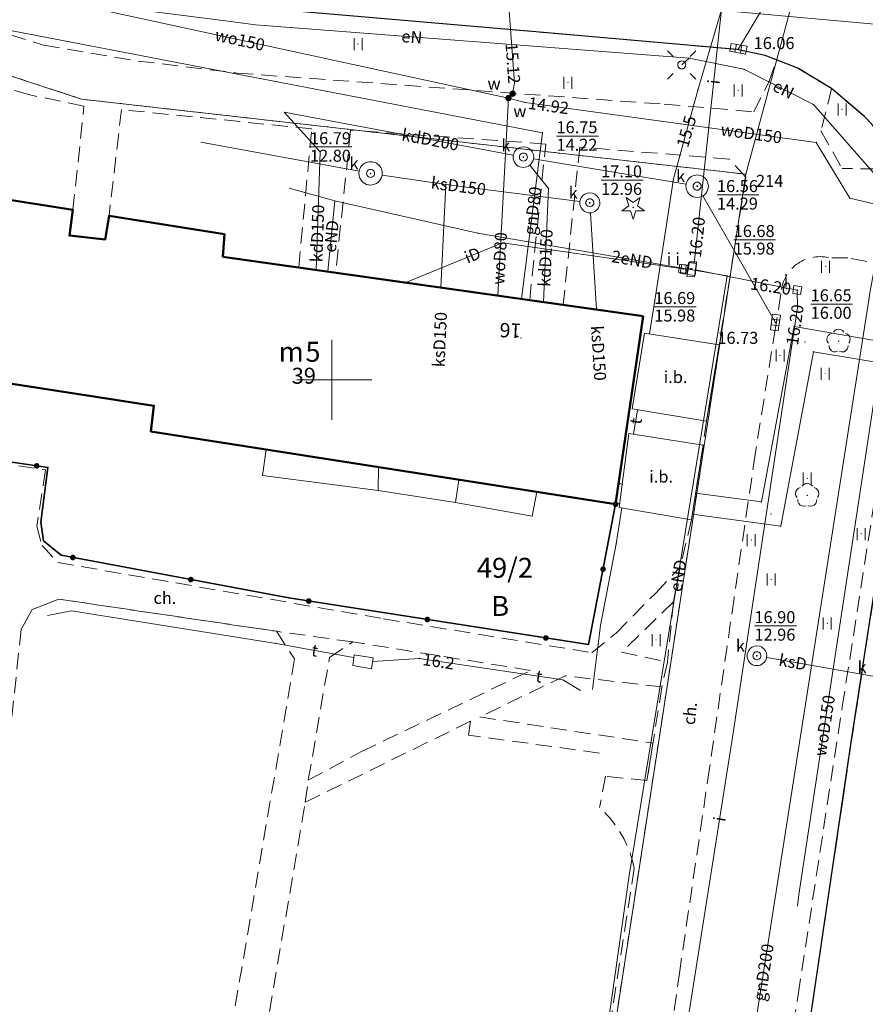
# Model space of a CAD drawing. Extents: x 5463082 to 5487038, y 5910053 to 5934089.
# Drawn here: x 5477580 to 5477633, y 5916111 to 5916173 of the extents above; entities that cross this region are included whole.
import ezdxf
from ezdxf.enums import TextEntityAlignment as Align

# ---------------------------------------------------------------- set-up
doc = ezdxf.new("R2010")
doc.units = 0
doc.header["$PDSIZE"] = 0.75
for name, pattern in [('PRZER1-1', [2, 1, -1]), ('PRZER2-1', [3, 2, -1]), ('PRZER3-1', [4, 3, -1])]:
    doc.linetypes.add(name, pattern=pattern)
doc.layers.get('0').update_dxf_attribs({"linetype": 'CONTINUOUS', "lineweight": 13})
for name, color, linetype, lineweight, true_color in [('GEPADR', 236, 'CONTINUOUS', 18, 0x800040), ('GEPADR_O', 236, 'CONTINUOUS', 18, 0x800040), ('GEPPGD', 96, 'CONTINUOUS', 18, 0x008000), ('GEPPGD_O', 96, 'CONTINUOUS', 18, 0x008000), ('GESBZO', 18, 'CONTINUOUS', 50, 0x0a0909), ('GESBZO_O', 18, 'CONTINUOUS', 50, 0x0a0909), ('GESDZI', 96, 'CONTINUOUS', 18, 0x008000), ('GESDZI_O', 96, 'CONTINUOUS', 0, 0x008000), ('GESIIB', 18, 'CONTINUOUS', 18, 0x0a0909), ('GESUZY', 96, 'PRZER1-1', 18, 0x008000), ('GESUZY_O', 96, 'PRZER1-1', 18, 0x008000), ('GSLKOC', 18, 'PRZER2-1', 18, 0x0a0909), ('GSLKOG', 18, 'CONTINUOUS', 35, 0x0a0909), ('GSLKRW', 18, 'CONTINUOUS', 25, 0x0a0909), ('GSPRDI', 96, 'CONTINUOUS', 18, 0x008000), ('GSPRDL', 96, 'CONTINUOUS', 18, 0x008000), ('GSSIIN', 18, 'CONTINUOUS', 18, 0x0a0909), ('GSSIIN_O', 18, 'CONTINUOUS', 0, 0x0a0909), ('GSSKOA', 18, 'PRZER3-1', 18, 0x0a0909), ('GSSKOD', 18, 'PRZER2-1', 18, 0x0a0909), ('GSSKOD_O', 18, 'CONTINUOUS', 0, 0x0a0909), ('GSSUTR', 18, 'CONTINUOUS', 18, 0x0a0909), ('GULCWP', 212, 'CONTINUOUS', 18, 0xd200d2), ('GULENN', 1, 'CONTINUOUS', 18, 0xff0000), ('GULENN_O', 1, 'CONTINUOUS', 0, 0xff0000), ('GULGNP', 40, 'CONTINUOUS', 18, 0xffd900), ('GULGNP_O', 40, 'CONTINUOUS', 0, 0xffd900), ('GULIPR', 18, 'CONTINUOUS', 18, 0x0a0909), ('GULIPR_O', 18, 'CONTINUOUS', 0, 0x0a0909), ('GULKDP', 36, 'CONTINUOUS', 18, 0x803300), ('GULKDP_O', 36, 'CONTINUOUS', 0, 0x803300), ('GULKSP', 36, 'CONTINUOUS', 18, 0x803300), ('GULKSP_O', 36, 'CONTINUOUS', 0, 0x803300), ('GULTPR', 30, 'CONTINUOUS', 18, 0xff9100), ('GULTPR_O', 30, 'CONTINUOUS', 0, 0xff9100), ('GULWOP', 5, 'CONTINUOUS', 18, 0x0000ff), ('GULWOP_O', 5, 'CONTINUOUS', 0, 0x0000ff), ('GUPCPI', 212, 'CONTINUOUS', 18, 0xd200d2), ('GUPCWB', 212, 'CONTINUOUS', 18, 0xd200d2), ('GUPEPI', 1, 'CONTINUOUS', 18, 0xff0000), ('GUPEWB', 1, 'CONTINUOUS', 18, 0xff0000), ('GUPGPI', 40, 'CONTINUOUS', 18, 0xffd900), ('GUPGWB', 40, 'CONTINUOUS', 18, 0xffd900), ('GUPISD', 18, 'CONTINUOUS', 18, 0x0a0909), ('GUPISL', 18, 'CONTINUOUS', 18, 0x0a0909), ('GUPIWZ', 18, 'CONTINUOUS', 18, 0x0a0909), ('GUPIWZ_O', 18, 'CONTINUOUS', 18, 0x0a0909), ('GUPKKS', 18, 'CONTINUOUS', 18, 0x0a0909), ('GUPKPI', 36, 'CONTINUOUS', 18, 0x803300), ('GUPKWB', 36, 'CONTINUOUS', 18, 0x803300), ('GUPKWZ', 18, 'CONTINUOUS', 18, 0x0a0909), ('GUPKWZ_O', 18, 'CONTINUOUS', 18, 0x0a0909), ('GUPTPI', 30, 'CONTINUOUS', 18, 0xff9100), ('GUPWPI', 5, 'CONTINUOUS', 18, 0x0000ff), ('GUPWWB', 5, 'CONTINUOUS', 18, 0x0000ff), ('GUPXWB', 18, 'CONTINUOUS', 18, 0x0a0909), ('GUSIKP', 18, 'CONTINUOUS', 18, 0x0a0909)]:
    doc.layers.add(name, color=color, linetype=linetype, lineweight=lineweight, true_color=true_color)
for name, color, linetype, true_color in [('GUPIBH', 18, 'CONTINUOUS', 0x0a0909), ('GUPIBH_O', 18, 'CONTINUOUS', 0x0a0909), ('GUPISH', 18, 'CONTINUOUS', 0x0a0909), ('GUPISH_O', 18, 'CONTINUOUS', 0x0a0909), ('GUPKSH', 36, 'CONTINUOUS', 0x803300), ('GUPKSH_O', 36, 'CONTINUOUS', 0x803300), ('GUPKUB', 18, 'CONTINUOUS', 0x0a0909), ('GUPTSH', 30, 'CONTINUOUS', 0xff9100), ('GUPTSH_O', 30, 'CONTINUOUS', 0xff9100), ('GUPWSH', 5, 'CONTINUOUS', 0x0000ff), ('GUPWSH_O', 5, 'CONTINUOUS', 0x0000ff), ('GUPWZA', 18, 'CONTINUOUS', 0x0a0909), ('GUPWZA_O', 18, 'CONTINUOUS', 0x0a0909), ('GUPXUB', 18, 'CONTINUOUS', 0x0a0909)]:
    doc.layers.add(name, color=color, linetype=linetype, true_color=true_color)
doc.styles.add('GEO-INFO', font='Arial')

# ---------------------------------------------------------------- blocks, each defined once
blk = doc.blocks.new('SPTRW')
at = {"color": 0}
for points in [[(0.7233, 0.51332), (-0.7767, 0.51332)], [(-0.7767, -0.48668), (0.7233, -0.48668)]]:
    blk.add_lwpolyline(points, dxfattribs=at)
blk = doc.blocks.new('KOLO')
blk.add_hatch(color=0).paths.add_polyline_path([(0, 0.5), (-0.12941, 0.482963), (-0.25, 0.433013), (-0.353553, 0.353553), (-0.433013, 0.25), (-0.482963, 0.12941), (-0.5, 0), (-0.482963, -0.12941), (-0.433013, -0.25), (-0.353553, -0.353553), (-0.25, -0.433013), (-0.12941, -0.482963), (0, -0.5), (0.12941, -0.482963), (0.25, -0.433013), (0.353553, -0.353553), (0.433013, -0.25), (0.482963, -0.12941), (0.5, 0), (0.482963, 0.12941), (0.433013, 0.25), (0.353553, 0.353553), (0.25, 0.433013), (0.12941, 0.482963)])
blk = doc.blocks.new('POINT')
at = {"color": 0}
blk.add_point((0, 0), dxfattribs=at)
blk = doc.blocks.new('PROSTOKAT1_5-1_PELNY')
at = {"color": 0}
blk.add_lwpolyline([(0.75, -0.5), (-0.75, -0.5), (-0.75, 0.5), (0.75, 0.5)], close=True, dxfattribs=at)
blk = doc.blocks.new('KWADRAT_NIEPRZEZR')
at = {"color": 0}
blk.add_lwpolyline([(-0.5, 0.5), (-0.5, -0.5), (0.5, -0.5), (0.5, 0.5)], close=True, dxfattribs=at)
blk = doc.blocks.new('SPDLP')
blk.add_hatch(color=0).paths.add_polyline_path([(-0.09, 0), (-0.085595, -0.027812), (-0.072812, -0.052901), (-0.052901, -0.072812), (-0.027812, -0.085595), (0, -0.09), (0.027812, -0.085595), (0.052901, -0.072812), (0.072812, -0.052901), (0.085595, -0.027812), (0.09, 0), (0.085595, 0.027812), (0.072812, 0.052901), (0.052901, 0.072812), (0.027812, 0.085595), (0, 0.09), (-0.027812, 0.085595), (-0.052901, 0.072812), (-0.072812, 0.052901), (-0.085595, 0.027812)])
at = {"color": 0}
for points in [[(-0.268652, 1.271938), (-0.048001, 1.40916), (0.20623, 1.462858), (0.463525, 1.426585), (0.693003, 1.304695), (0.867117, 1.11182), (0.964971, 0.871109)], [(-1.292703, 0.137547), (-1.355024, 0.389802), (-1.327532, 0.648184), (-1.213525, 0.881678), (-1.026689, 1.062258), (-0.78945, 1.168249), (-0.530282, 1.186929)], [(1.126667, 0.648554), (1.325358, 0.481106), (1.454989, 0.255912), (1.5, 0), (1.454989, -0.255912), (1.325358, -0.481106), (1.126667, -0.648554)], [(-0.530282, -1.186929), (-0.78945, -1.168249), (-1.026689, -1.062258), (-1.213525, -0.881678), (-1.327532, -0.648184), (-1.355024, -0.389802), (-1.292703, -0.137547)], [(0.964971, -0.871109), (0.867117, -1.11182), (0.693003, -1.304695), (0.463525, -1.426585), (0.20623, -1.462858), (-0.048001, -1.40916), (-0.268652, -1.271938)]]:
    blk.add_lwpolyline(points, dxfattribs=at)
blk = doc.blocks.new('SPDIP')
blk.add_hatch(color=0).paths.add_polyline_path([(-0.09, 0), (-0.085595, -0.027812), (-0.072812, -0.052901), (-0.052901, -0.072812), (-0.027812, -0.085595), (0, -0.09), (0.027812, -0.085595), (0.052901, -0.072812), (0.072812, -0.052901), (0.085595, -0.027812), (0.09, 0), (0.085595, 0.027812), (0.072812, 0.052901), (0.052901, 0.072812), (0.027812, 0.085595), (0, 0.09), (-0.027812, 0.085595), (-0.052901, 0.072812), (-0.072812, 0.052901), (-0.085595, 0.027812)])
at = {"color": 0}
blk.add_lwpolyline([(0.177062, -0.544942), (-0.463555, -1.426676), (-0.463555, -0.336792), (-1.500096, 0), (-0.463555, 0.336792), (-0.463555, 1.426676), (0.177062, 0.544942), (1.213603, 0.881734), (0.572986, 0), (1.213603, -0.881734)], close=True, dxfattribs=at)
blk = doc.blocks.new('OKRAG_PELNY')
at = {"color": 0}
blk.add_lwpolyline([(0.5, 0), (0.482963, -0.12941), (0.433013, -0.25), (0.353553, -0.353553), (0.25, -0.433013), (0.12941, -0.482963), (0, -0.5), (-0.12941, -0.482963), (-0.25, -0.433013), (-0.353553, -0.353553), (-0.433013, -0.25), (-0.482963, -0.12941), (-0.5, 0), (-0.482963, 0.12941), (-0.433013, 0.25), (-0.353553, 0.353553), (-0.25, 0.433013), (-0.12941, 0.482963), (0, 0.5), (0.12941, 0.482963), (0.25, 0.433013), (0.353553, 0.353553), (0.433013, 0.25), (0.482963, 0.12941)], close=True, dxfattribs=at)
blk = doc.blocks.new('SUUS05')
at = {"color": 0}
blk.add_lwpolyline([(0.5, -0.25), (-0.5, -0.25), (-0.5, 0.25), (0.5, 0.25)], close=True, dxfattribs=at)
for points in [[(-0.175, -0.25), (-0.175, 0.25)], [(0.175, -0.25), (0.175, 0.25)]]:
    blk.add_lwpolyline(points, dxfattribs=at)
blk = doc.blocks.new('SUSM01_01')
at = {"color": 0}
for points in [[(-0.353553, 0.353553), (-0.212132, 0.212132)], [(0.353553, 0.353553), (0.212132, 0.212132)], [(-0.353553, -0.353553), (-0.212132, -0.212132)], [(0.353553, -0.353553), (0.212132, -0.212132)]]:
    blk.add_lwpolyline(points, dxfattribs=at)
blk.add_lwpolyline([(0.1, 0), (0.093969, -0.034202), (0.076604, -0.064279), (0.05, -0.086603), (0.025882, -0.096593), (0, -0.1), (-0.025882, -0.096593), (-0.05, -0.086603), (-0.073305, -0.068017), (-0.090097, -0.043388), (-0.098883, -0.014904), (-0.098883, 0.014904), (-0.090097, 0.043388), (-0.073305, 0.068017), (-0.05, 0.086603), (-0.022252, 0.097493), (0.007473, 0.09972), (0.036534, 0.093087), (0.062349, 0.078183), (0.082624, 0.056332), (0.095557, 0.029476)], close=True, dxfattribs=at)
blk = doc.blocks.new('EPPGN')
blk.add_hatch(color=0).paths.add_polyline_path([(-0.09, 0), (-0.085595, -0.027812), (-0.072812, -0.052901), (-0.052901, -0.072812), (-0.027812, -0.085595), (0, -0.09), (0.027812, -0.085595), (0.052901, -0.072812), (0.072812, -0.052901), (0.085595, -0.027812), (0.09, 0), (0.085595, 0.027812), (0.072812, 0.052901), (0.052901, 0.072812), (0.027812, 0.085595), (0, 0.09), (-0.027812, 0.085595), (-0.052901, 0.072812), (-0.072812, 0.052901), (-0.085595, 0.027812)])

msp = doc.modelspace()

# ---------------------------------------------------------------- linework, layer by layer
at = {"color": 7, "linetype": 'Continuous', "lineweight": 13, "elevation": 100, "flags": 128}
for points in [[(5477600, 5916147.5), (5477600, 5916152.5)], [(5477597.812, 5916150), (5477602.5, 5916150)]]:
    msp.add_lwpolyline(points, dxfattribs=at)
at = {"layer": 'GESBZO', "color": 1, "linetype": 'Continuous', "lineweight": 50, "true_color": 0xff0000, "elevation": 10.26}
msp.add_lwpolyline([(5477619.457, 5916153.982), (5477617.738, 5916142.221), (5477588.693, 5916146.779), (5477588.88, 5916148.378), (5477577.04, 5916150.209), (5477577.297, 5916151.898), (5477578.757, 5916161.41), (5477583.813, 5916160.618), (5477583.596, 5916159.02), (5477585.835, 5916158.78), (5477586.071, 5916160.259), (5477593.294, 5916159.097), (5477593.188, 5916157.698)], close=True, dxfattribs=at)
at = {"layer": 'GESDZI', "linetype": 'Continuous', "elevation": 10.3}
msp.add_lwpolyline([(5477725.124, 5916378.016), (5477679.496, 5916310.958), (5477676.465, 5916303.619), (5477669.705, 5916265.697), (5477657.991, 5916186.028), (5477653.672, 5916162.623), (5477652.572, 5916155.48), (5477640.07, 5916074.177), (5477635.342, 5916043.382), (5477608.561, 5916050.187), (5477609.528, 5916056.492), (5477612.87, 5916078.191), (5477625.883, 5916162.853), (5477633.442, 5916190.858), (5477636.514, 5916195.997), (5477641.257, 5916231.987), (5477650.253, 5916300.327), (5477650.994, 5916310.025), (5477655.24, 5916320.91), (5477701.132, 5916391.217)], dxfattribs=at)
for points in [[(5477625.883, 5916162.853), (5477584.352, 5916167.545), (5477563.466, 5916174.405), (5477555.302, 5916182.299), (5477545.97, 5916193.623), (5477540.079, 5916201.741), (5477540.787, 5916204.175), (5477548.098, 5916229.583), (5477550.44, 5916227.803), (5477571.767, 5916201.872), (5477581.673, 5916193.803), (5477593.309, 5916188.724), (5477596.788, 5916188.619), (5477628.78, 5916188.018), (5477633.442, 5916190.858)], [(5477612.87, 5916078.191), (5477609.528, 5916056.492), (5477608.561, 5916050.187), (5477572.002, 5916055.808), (5477550.957, 5916049.018), (5477550.931, 5916059.407), (5477550.958, 5916061.077), (5477542.594, 5916069.412), (5477542.916, 5916074.51), (5477550.714, 5916074.378), (5477551.194, 5916083.845), (5477551.314, 5916086.225), (5477548.615, 5916088.916), (5477549.647, 5916101.131), (5477543.691, 5916101.836), (5477549.057, 5916120.112), (5477552.885, 5916136.105), (5477557.045, 5916154.846), (5477563.466, 5916174.405), (5477584.352, 5916167.545), (5477625.883, 5916162.853)]]:
    msp.add_lwpolyline(points, close=True, dxfattribs=at)
at = {"layer": 'GESIIB', "color": 18, "linetype": 'Continuous', "lineweight": 18, "true_color": 0x0a0909, "elevation": 10.26}
for points in [[(5477595.897, 5916145.648), (5477602.923, 5916144.546), (5477602.893, 5916143.081), (5477595.67, 5916144.01)], [(5477602.923, 5916144.546), (5477607.942, 5916143.758), (5477607.732, 5916142.326), (5477602.893, 5916143.081)], [(5477607.732, 5916142.326), (5477607.942, 5916143.758), (5477612.814, 5916142.994), (5477612.527, 5916141.483)]]:
    msp.add_lwpolyline(points, close=True, dxfattribs=at)
at = {"layer": 'GESUZY', "color": 96, "linetype": 'PRZER1-1', "lineweight": 18, "ltscale": 0.5, "true_color": 0x008000, "elevation": 10.16}
for points in [[(5477563.466, 5916174.405), (5477584.352, 5916167.545), (5477625.883, 5916162.853), (5477612.87, 5916078.191), (5477609.528, 5916056.492), (5477608.561, 5916050.187), (5477572.002, 5916055.808), (5477550.957, 5916049.018), (5477550.94, 5916045.008), (5477536.409, 5916039.368)], [(5477536.409, 5916039.368), (5477550.94, 5916045.008), (5477550.957, 5916049.018), (5477572.002, 5916055.808), (5477608.561, 5916050.187), (5477609.528, 5916056.492), (5477612.87, 5916078.191), (5477625.883, 5916162.853), (5477584.352, 5916167.545), (5477563.466, 5916174.405)]]:
    msp.add_lwpolyline(points, dxfattribs=at)
at = {"layer": 'GSLKOC', "color": 18, "linetype": 'PRZER2-1', "lineweight": 18, "ltscale": 0.5, "true_color": 0x0a0909, "elevation": 10.18}
for points in [[(5477580.58, 5916134.4), (5477581.27, 5916135.64), (5477582.94, 5916136.29), (5477596.54, 5916134.28)], [(5477599.85, 5916132.64), (5477601.31, 5916133.62)]]:
    msp.add_lwpolyline(points, dxfattribs=at)
at = {"layer": 'GSLKOG', "linetype": 'Continuous', "elevation": 10.18}
msp.add_lwpolyline([(5477617.738, 5916142.221), (5477616.046, 5916133.447), (5477597.31, 5916136.367), (5477583.074, 5916139.032), (5477581.969, 5916139.941), (5477581.811, 5916141.105), (5477582.245, 5916144.521), (5477577.462, 5916145.218)], dxfattribs=at)
at = {"layer": 'GSLKRW', "color": 18, "linetype": 'Continuous', "lineweight": 25, "true_color": 0x0a0909, "elevation": 10.18}
msp.add_lwpolyline([(5477633.31, 5916166.456), (5477631.247, 5916168.201), (5477629.142, 5916169.478), (5477627.088, 5916170.265), (5477625.328, 5916170.648), (5477612.751, 5916171.755), (5477589.221, 5916173.792), (5477582.269, 5916174.718), (5477577.261, 5916176.135), (5477572.98, 5916178)], dxfattribs=at)
msp.add_lwpolyline([(5477618.393, 5916046.341), (5477620.056, 5916047.665), (5477622.383, 5916062.377), (5477623.958, 5916072.292), (5477626.07, 5916085.751), (5477627.895, 5916096.633), (5477629.936, 5916110.235), (5477632.477, 5916127.346), (5477634.696, 5916141.807), (5477636.953, 5916156.597, 0.096544), (5477635.547, 5916163.164, 0.087465), (5477633.31, 5916166.456)], format="xyb", dxfattribs=at)
at = {"layer": 'GSSIIN', "linetype": 'Continuous', "lineweight": 18}
for points in [[(5477619.55, 5916152.92), (5477624.21, 5916152.18), (5477623.43, 5916147.42), (5477618.772, 5916148.183)], [(5477617.97, 5916142.02), (5477622.48, 5916141.25), (5477623.21, 5916145.92), (5477618.566, 5916146.646)]]:
    msp.add_lwpolyline(points, close=True, dxfattribs=at)
at = {"layer": 'GSSKOA', "linetype": 'PRZER3-1', "lineweight": 18, "ltscale": 0.5}
msp.add_lwpolyline([(5477633.31, 5916166.456), (5477631.247, 5916168.201), (5477629.142, 5916169.478), (5477627.088, 5916170.265), (5477625.328, 5916170.648), (5477612.751, 5916171.755), (5477589.221, 5916173.792)], dxfattribs=at)
msp.add_lwpolyline([(5477618.393, 5916046.341), (5477620.056, 5916047.665), (5477622.383, 5916062.377), (5477623.958, 5916072.292), (5477626.07, 5916085.751), (5477627.895, 5916096.633), (5477629.936, 5916110.235), (5477632.477, 5916127.346), (5477634.696, 5916141.807), (5477636.953, 5916156.597, 0.096544), (5477635.547, 5916163.164, 0.087465), (5477633.31, 5916166.456)], format="xyb", dxfattribs=at)
at = {"layer": 'GSSKOD', "linetype": 'PRZER2-1', "lineweight": 18, "ltscale": 0.5}
for points in [[(5477542.208, 5916211.758), (5477543.605, 5916209.715), (5477545.058, 5916207.765), (5477543.506, 5916203.845), (5477549.431, 5916195.228), (5477551.32, 5916192.29), (5477554.87, 5916187.51), (5477558.27, 5916183.68), (5477563.85, 5916178.97), (5477564.76, 5916178.33), (5477569.08, 5916175.46), (5477571.815, 5916174.257), (5477577.017, 5916172.43), (5477581.98, 5916170.921), (5477587.897, 5916169.929), (5477594.091, 5916169.174), (5477620.775, 5916167.228), (5477626.374, 5916166.752), (5477627.325, 5916168.608), (5477627.795, 5916169.994), (5477629.142, 5916169.478), (5477631.247, 5916168.201), (5477630.578, 5916165.556), (5477631.905, 5916163.216)], [(5477625.885, 5916162.663), (5477624.838, 5916163.797), (5477615.503, 5916164.553), (5477614.468, 5916154.688), (5477612.37, 5916154.984), (5477613.372, 5916164.741), (5477601.172, 5916165.606), (5477600.243, 5916156.7), (5477597.932, 5916157.027), (5477598.743, 5916165.69), (5477586.85, 5916166.89), (5477586.071, 5916160.259), (5477585.835, 5916158.78), (5477583.596, 5916159.02), (5477583.813, 5916160.618), (5477584.505, 5916167.114), (5477581.127, 5916167.812), (5477578.419, 5916168.593), (5477575.515, 5916169.626), (5477571.244, 5916171.525), (5477566.33, 5916174.149)], [(5477577.439, 5916145.049), (5477582.101, 5916144.371), (5477581.55, 5916140.85), (5477581.88, 5916139.64), (5477582.86, 5916138.58), (5477603.224, 5916135.064), (5477616.263, 5916132.943), (5477617.769, 5916134.172), (5477620.246, 5916136.669), (5477621.771, 5916138.286)], [(5477621.771, 5916138.286), (5477621.357, 5916136.115), (5477618.106, 5916132.967), (5477620.978, 5916132.357), (5477620.633, 5916130.806), (5477614.583, 5916131.5), (5477609.251, 5916128.925), (5477620.074, 5916127.287), (5477619.702, 5916124.946), (5477617.117, 5916125.221)], [(5477596.54, 5916134.28), (5477582.94, 5916136.29), (5477581.27, 5916135.64), (5477580.58, 5916134.4), (5477578.646, 5916116.305)], [(5477579.132, 5916072.572), (5477588.773, 5916071.098), (5477588.741, 5916070.465), (5477591.109, 5916070.105), (5477590.96, 5916073), (5477590.54, 5916077.98), (5477598.34, 5916123.59), (5477598.53, 5916124.98), (5477599.85, 5916132.64), (5477601.31, 5916133.62), (5477596.54, 5916134.28), (5477597.67, 5916132.55), (5477588.27, 5916077.56), (5477586.65, 5916073.75), (5477581.22, 5916074.67), (5477579.11, 5916074.99)], [(5477616.724, 5916126.669), (5477608.55, 5916127.785), (5477608.674, 5916128.665), (5477598.34, 5916123.59), (5477598.53, 5916124.98), (5477601.857, 5916126.758), (5477612.429, 5916131.835), (5477601.31, 5916133.62)]]:
    msp.add_lwpolyline(points, dxfattribs=at)
for points in [[(5477620.663, 5916051.502), (5477622.383, 5916062.377), (5477623.958, 5916072.292), (5477626.07, 5916085.751), (5477627.895, 5916096.633), (5477629.936, 5916110.235), (5477632.477, 5916127.346), (5477634.696, 5916141.807), (5477636.953, 5916156.597, 0.096544), (5477635.547, 5916163.164), (5477631.905, 5916163.216)], [(5477625.885, 5916162.663), (5477624.21, 5916152.18), (5477623.43, 5916147.42), (5477623.21, 5916145.92), (5477622.48, 5916141.25), (5477621.771, 5916138.286), (5477621.357, 5916136.115), (5477620.978, 5916132.357), (5477620.633, 5916130.806), (5477619.702, 5916124.946), (5477617.117, 5916125.221), (5477616.738, 5916123.256, -0.163392), (5477618.909, 5916119.464), (5477612.102, 5916075.791), (5477609.62, 5916060.651), (5477608.302, 5916052.51), (5477607.83, 5916048.69)]]:
    msp.add_lwpolyline(points, format="xyb", dxfattribs=at)
msp.add_lwpolyline([(5477636.404, 5916156.859), (5477632.252, 5916157.616), (5477631.056, 5916157.64, 0.467154), (5477628.077, 5916155.37), (5477627.735, 5916153.245), (5477626.465, 5916145.358), (5477625.147, 5916136.348), (5477623.609, 5916125.726), (5477621.753, 5916113.053), (5477620.605, 5916105.142), (5477619.628, 5916098.891), (5477627.051, 5916097.792), (5477629.151, 5916111.564), (5477631.911, 5916129.56), (5477633.913, 5916142.355)], format="xyb", close=True, dxfattribs=at)
at = {"layer": 'GSSUTR', "linetype": 'PRZER2-1', "ltscale": 0.5, "elevation": 10.06}
for points in [[(5477601.644, 5916171.004), (5477601.654, 5916170.984), (5477601.634, 5916170.984)], [(5477614.759, 5916168.597), (5477614.769, 5916168.577), (5477614.749, 5916168.577)], [(5477625.407, 5916168.116), (5477625.417, 5916168.096), (5477625.397, 5916168.096)], [(5477631.904, 5916166.913), (5477631.914, 5916166.893), (5477631.894, 5916166.893)], [(5477630.877, 5916157.095), (5477630.887, 5916157.075), (5477630.867, 5916157.075)], [(5477628.028, 5916151.537), (5477628.038, 5916151.517), (5477628.018, 5916151.517)], [(5477630.842, 5916150.39), (5477630.852, 5916150.37), (5477630.832, 5916150.37)], [(5477629.73, 5916143.859), (5477629.74, 5916143.839), (5477629.72, 5916143.839)], [(5477626.221, 5916140.003), (5477626.231, 5916139.983), (5477626.211, 5916139.983)], [(5477633.1, 5916140.385), (5477633.11, 5916140.365), (5477633.09, 5916140.365)], [(5477627.472, 5916137.536), (5477627.482, 5916137.516), (5477627.462, 5916137.516)], [(5477630.981, 5916134.792), (5477630.991, 5916134.772), (5477630.971, 5916134.772)], [(5477620.276, 5916133.757), (5477620.286, 5916133.737), (5477620.266, 5916133.737)]]:
    msp.add_lwpolyline(points, close=True, dxfattribs=at)
at = {"layer": 'GULCWP', "linetype": 'Continuous', "elevation": 10.18}
for points in [[(5477622.741, 5916142.923), (5477626.854, 5916142.365), (5477628.898, 5916153.341), (5477648.816, 5916149.881)], [(5477648.629, 5916148.69), (5477630.109, 5916151.752), (5477628.066, 5916140.851), (5477622.534, 5916141.595)], [(5477617.93, 5916143.532), (5477618.157, 5916143.472)], [(5477618.001, 5916142.261), (5477617.748, 5916142.287)]]:
    msp.add_lwpolyline(points, dxfattribs=at)
at = {"layer": 'GULENN', "linetype": 'Continuous', "elevation": 10.18}
for points in [[(5477634.49, 5916156.86), (5477634.61, 5916162.08), (5477630.11, 5916167.21), (5477625.76, 5916169.41), (5477622.33, 5916170.11), (5477595.224, 5916172.189), (5477593.51, 5916172.42), (5477583.5, 5916173.69), (5477574.26, 5916176.22), (5477566.911, 5916180.172), (5477561.84, 5916184.68), (5477555.18, 5916192.28), (5477540.65, 5916208.05)], [(5477622.33, 5916170.11), (5477621.876, 5916169.683)], [(5477624.712, 5916156.51), (5477609.136, 5916159.164), (5477600.18, 5916161.18), (5477597.34, 5916161.98)], [(5477600.18, 5916161.18), (5477599.755, 5916156.769)], [(5477624.712, 5916156.51), (5477618.59, 5916119.01), (5477615.377, 5916096.423), (5477614.039, 5916096.585), (5477611.817, 5916096.922)]]:
    msp.add_lwpolyline(points, dxfattribs=at)
at = {"layer": 'GULGNP', "linetype": 'Continuous', "elevation": 10.18}
for points in [[(5477535.674, 5916213.339), (5477557.554, 5916183.001), (5477579.36, 5916171.94), (5477613.16, 5916165.45)], [(5477611.866, 5916155.056), (5477613.16, 5916165.45)], [(5477634.296, 5916158.983), (5477633.672, 5916155.668), (5477625.99, 5916106.57), (5477623.272, 5916090.936)]]:
    msp.add_lwpolyline(points, dxfattribs=at)
at = {"layer": 'GULIPR', "linetype": 'Continuous', "elevation": 10.18}
for points in [[(5477622.66, 5916157.302), (5477625.099, 5916179.95)], [(5477621.965, 5916156.937), (5477610.669, 5916158.564), (5477604.628, 5916156.08)], [(5477622.506, 5916156.932), (5477621.965, 5916156.937)], [(5477629.1, 5916155.61), (5477622.733, 5916156.886)], [(5477613.65, 5916055.89), (5477613.792, 5916056.774), (5477617.94, 5916082.64), (5477625.07, 5916127.79), (5477629.116, 5916154.496), (5477629.1, 5916155.61)]]:
    msp.add_lwpolyline(points, dxfattribs=at)
at = {"layer": 'GULKDP', "linetype": 'Continuous', "elevation": 10.18}
for points in [[(5477627.72, 5916174.56), (5477625.42, 5916170.7)], [(5477597.01, 5916166.73), (5477611.34, 5916164.043)], [(5477597.01, 5916166.73), (5477599.272, 5916164.255), (5477599.015, 5916156.874)], [(5477613.235, 5916154.862), (5477613.552, 5916161.97), (5477612.381, 5916163.422)], [(5477612.612, 5916163.818), (5477622.149, 5916162.221)], [(5477623.187, 5916161.499), (5477627.733, 5916153.584)]]:
    msp.add_lwpolyline(points, dxfattribs=at)
at = {"layer": 'GULKSP', "linetype": 'Continuous', "elevation": 10.18}
for points in [[(5477608.21, 5916174.56), (5477642.965, 5916171.43)], [(5477591.814, 5916164.86), (5477601.701, 5916163.038)], [(5477603.143, 5916162.799), (5477607.123, 5916162.214), (5477615.505, 5916161.146)], [(5477607.123, 5916162.214), (5477606.819, 5916155.77)], [(5477616.166, 5916160.439), (5477616.537, 5916154.395)], [(5477634.18, 5916131.41), (5477627.185, 5916132.643)]]:
    msp.add_lwpolyline(points, dxfattribs=at)
at = {"layer": 'GULTPR', "linetype": 'Continuous', "elevation": 10.18}
for points in [[(5477619.859, 5916152.871), (5477620.19, 5916154.96), (5477621.35, 5916162.56), (5477622.88, 5916168.11), (5477626.04, 5916178.91), (5477627.5, 5916180.96)], [(5477618.866, 5916146.599), (5477619.108, 5916148.128)], [(5477616.3, 5916130.65), (5477616.79, 5916134.64), (5477617.78, 5916139.74), (5477618.137, 5916141.992)], [(5477582.231, 5916135.262), (5477583.73, 5916135.57), (5477596.51, 5916133.52)], [(5477596.51, 5916133.52), (5477601.36, 5916132.65)], [(5477602.57, 5916132.39), (5477605.47, 5916132.58), (5477614.45, 5916131.24), (5477615.55, 5916130.57)]]:
    msp.add_lwpolyline(points, dxfattribs=at)
at = {"layer": 'GULWOP', "linetype": 'Continuous', "elevation": 10.18}
for points in [[(5477611.303, 5916167.888), (5477611.418, 5916168.549), (5477609.7, 5916192.06)], [(5477611.04, 5916167.61), (5477577.47, 5916174.89)], [(5477611.04, 5916167.61), (5477611.303, 5916167.888)], [(5477611.04, 5916167.61), (5477610.369, 5916155.267)], [(5477635.176, 5916160.548), (5477634.405, 5916160.884), (5477632.394, 5916161.352), (5477630.282, 5916164.845), (5477612.079, 5916167.342), (5477611.04, 5916167.61)], [(5477635.624, 5916160.194), (5477634.14, 5916150.273), (5477629.192, 5916117.821), (5477629.11, 5916117.09)]]:
    msp.add_lwpolyline(points, dxfattribs=at)
at = {"layer": 'GUPIBH_O', "color": 18, "linetype": 'Continuous', "lineweight": 9, "true_color": 0x0a0909, "elevation": 10.8, "flags": 128}
for points in [[(5477625.125, 5916158.753), (5477627.746, 5916158.753)], [(5477620.164, 5916154.567), (5477622.785, 5916154.567)]]:
    msp.add_lwpolyline(points, dxfattribs=at)
at = {"layer": 'GUPISH_O', "color": 18, "linetype": 'Continuous', "lineweight": 9, "true_color": 0x0a0909, "elevation": 10.8, "flags": 128}
msp.add_lwpolyline([(5477629.937, 5916154.735), (5477632.558, 5916154.735)], dxfattribs=at)
at = {"layer": 'GUPKSH_O', "color": 36, "linetype": 'Continuous', "lineweight": 9, "true_color": 0x803300, "elevation": 10.8, "flags": 128}
for points in [[(5477614.047, 5916165.24), (5477616.667, 5916165.24)], [(5477598.637, 5916164.556), (5477601.257, 5916164.556)], [(5477616.838, 5916162.481), (5477619.459, 5916162.481)], [(5477624.081, 5916161.564), (5477626.702, 5916161.564)], [(5477626.422, 5916134.618), (5477629.042, 5916134.618)]]:
    msp.add_lwpolyline(points, dxfattribs=at)
at = {"layer": 'GUSIKP', "color": 36, "linetype": 'Continuous', "lineweight": 18, "true_color": 0x803300, "elevation": 10.22}
for points in [[(5477612.621, 5916163.924, -1.732051), (5477611.652, 5916164.483, -0.57735)], [(5477603.151, 5916162.906, -1.732051), (5477602.055, 5916163.539, -0.57735)], [(5477623.539, 5916162.106, -1.732051), (5477622.489, 5916162.712, -0.57735)], [(5477616.756, 5916161.066, -1.732051), (5477615.814, 5916161.61, -0.57735)], [(5477627.194, 5916132.75, -1.732051), (5477626.269, 5916133.283, -0.57735)]]:
    msp.add_lwpolyline(points, format="xyb", close=True, dxfattribs=at)
at = {"layer": 'GUSIKP', "color": 18, "linetype": 'Continuous', "lineweight": 18, "true_color": 0x0a0909, "elevation": 10.22}
for points in [[(5477622.11, 5916156.6), (5477621.77, 5916156.67), (5477621.88, 5916157.21), (5477622.15, 5916157.19)], [(5477622.19, 5916156.46), (5477622.36, 5916157.38), (5477622.8, 5916157.37), (5477622.67, 5916156.43)]]:
    msp.add_lwpolyline(points, close=True, dxfattribs=at)
at = {"layer": 'GUSIKP', "color": 30, "linetype": 'Continuous', "lineweight": 18, "true_color": 0xff9100, "elevation": 10.22}
msp.add_lwpolyline([(5477601.39, 5916132.81), (5477602.59, 5916132.63), (5477602.49, 5916131.94), (5477601.31, 5916132.14)], close=True, dxfattribs=at)

# ---------------------------------------------------------------- block references
at = {"layer": 'GEPADR', "color": 236, "lineweight": 18, "true_color": 0x800040, "rotation": 90}
msp.add_blockref('POINT', (5477611.833, 5916152.606, 10.28), dxfattribs=at)
at = {"layer": 'GEPPGD', "color": 96, "lineweight": 18, "true_color": 0x008000, "xscale": 0.5, "yscale": 0.5, "rotation": 90}
msp.add_blockref('EPPGN', (5477625.883, 5916162.853, 10.32), dxfattribs=at)
at = {"layer": 'GSLKOG', "lineweight": 5, "xscale": 0.35, "yscale": 0.35, "rotation": 90}
for p in [(5477581.55, 5916144.622, 10.18), (5477617.738, 5916142.221, 10.18), (5477583.81, 5916138.895, 10.18), (5477616.956, 5916138.164, 10.18), (5477591.182, 5916137.514, 10.18), (5477598.56, 5916136.172, 10.18), (5477605.971, 5916135.017, 10.18), (5477613.381, 5916133.863, 10.18)]:
    msp.add_blockref('KOLO', p, dxfattribs=at)
at = {"layer": 'GSPRDI', "color": 96, "lineweight": 18, "true_color": 0x008000, "xscale": 0.5, "yscale": 0.5, "rotation": 90}
msp.add_blockref('SPDIP', (5477618.84, 5916160.79, 10.12), dxfattribs=at)
at = {"layer": 'GSPRDL', "color": 96, "lineweight": 18, "true_color": 0x008000, "xscale": 0.5, "yscale": 0.5, "rotation": 90}
for p in [(5477631.68, 5916152.42, 10.12), (5477629.72, 5916142.78, 10.12)]:
    msp.add_blockref('SPDLP', p, dxfattribs=at)
at = {"layer": 'GSSUTR', "lineweight": 5, "xscale": 0.5, "yscale": 0.5, "rotation": 90}
for p in [(5477601.644, 5916170.994, 10.06), (5477614.759, 5916168.587, 10.06), (5477625.407, 5916168.106, 10.06), (5477631.904, 5916166.903, 10.06), (5477630.877, 5916157.085, 10.06), (5477628.028, 5916151.527, 10.06), (5477630.842, 5916150.38, 10.06), (5477629.73, 5916143.849, 10.06), (5477633.1, 5916140.375, 10.06), (5477626.221, 5916139.993, 10.06), (5477627.472, 5916137.526, 10.06), (5477630.981, 5916134.782, 10.06), (5477620.276, 5916133.747, 10.06)]:
    msp.add_blockref('SPTRW', p, dxfattribs=at)
at = {"layer": 'GUPCPI', "color": 212, "lineweight": 18, "true_color": 0xd200d2, "rotation": 90}
for p in [(5477628.898, 5916153.341, 10.24), (5477629.579, 5916152.357, 10.24), (5477630.109, 5916151.752, 10.24), (5477617.93, 5916143.532, 10.24), (5477618.157, 5916143.472, 10.24), (5477622.741, 5916142.923, 10.24), (5477617.748, 5916142.287, 10.24), (5477618.001, 5916142.261, 10.24), (5477626.854, 5916142.365, 10.24), (5477622.534, 5916141.595, 10.24), (5477627.46, 5916141.608, 10.24), (5477628.066, 5916140.851, 10.24)]:
    msp.add_blockref('POINT', p, dxfattribs=at)
at = {"layer": 'GUPCWB', "color": 212, "lineweight": 18, "true_color": 0xd200d2, "rotation": 90}
msp.add_blockref('POINT', (5477617.829, 5916142.843, 10.24), dxfattribs=at)
at = {"layer": 'GUPEPI', "color": 1, "lineweight": 18, "true_color": 0xff0000, "rotation": 90}
for p in [(5477622.33, 5916170.11, 10.24), (5477625.76, 5916169.41, 10.24), (5477630.11, 5916167.21, 10.24), (5477600.18, 5916161.18, 10.24), (5477609.136, 5916159.164, 10.24), (5477624.712, 5916156.51, 10.24)]:
    msp.add_blockref('POINT', p, dxfattribs=at)
at = {"layer": 'GUPEWB', "color": 1, "lineweight": 18, "true_color": 0xff0000, "rotation": 90}
msp.add_blockref('POINT', (5477599.755, 5916156.769, 10.24), dxfattribs=at)
at = {"layer": 'GUPGPI', "color": 40, "lineweight": 18, "true_color": 0xffd900, "rotation": 90}
msp.add_blockref('POINT', (5477613.16, 5916165.45, 10.24), dxfattribs=at)
at = {"layer": 'GUPGWB', "color": 40, "lineweight": 18, "true_color": 0xffd900, "rotation": 90}
msp.add_blockref('POINT', (5477611.866, 5916155.056, 10.24), dxfattribs=at)
at = {"layer": 'GUPIBH', "color": 18, "lineweight": 5, "true_color": 0x0a0909, "xscale": 0.09, "yscale": 0.09}
for p in [(5477621.965, 5916156.937, 10.24), (5477622.506, 5916156.932, 10.24)]:
    msp.add_blockref('POINT', p, dxfattribs=at)
at = {"layer": 'GUPISD', "color": 18, "lineweight": 18, "true_color": 0x0a0909, "xscale": 0.5, "yscale": 0.5}
msp.add_blockref('POINT', (5477629.1, 5916155.61, 10.24), dxfattribs=at)
at = {"layer": 'GUPISH', "color": 18, "lineweight": 5, "true_color": 0x0a0909, "xscale": 0.09, "yscale": 0.09, "rotation": 90}
for p in [(5477622.66, 5916157.302, 10.24), (5477628.41, 5916155.707, 10.24), (5477629.1, 5916155.61, 10.24), (5477629.116, 5916154.496, 10.24)]:
    msp.add_blockref('KOLO', p, dxfattribs=at)
at = {"layer": 'GUPISL', "color": 18, "lineweight": 18, "true_color": 0x0a0909, "rotation": 90}
for name, xscale, yscale in [('SUSM01_01', 2.5, 2.5), ('OKRAG_PELNY', 0.5, 0.5)]:
    msp.add_blockref(name, (5477621.876, 5916169.683, 10.24), dxfattribs=dict(at, xscale=xscale, yscale=yscale))
at = {"layer": 'GUPIWZ', "color": 18, "lineweight": 18, "true_color": 0x0a0909, "xscale": 0.5, "yscale": 0.5}
for name, p, rotation in [('KWADRAT_NIEPRZEZR', (5477621.965, 5916156.937, 10.25), 81.04932737573802), ('PROSTOKAT1_5-1_PELNY', (5477622.506, 5916156.932, 10.25), 262.9274570489005), ('KWADRAT_NIEPRZEZR', (5477629.1, 5916155.61, 10.25), 261.3855691645268)]:
    msp.add_blockref(name, p, dxfattribs=dict(at, rotation=rotation))
at = {"layer": 'GUPKKS', "color": 18, "lineweight": 18, "true_color": 0x0a0909}
for p, rotation in [((5477625.42, 5916170.7, 10.24), 350.0514786297505), ((5477627.733, 5916153.584, 10.24), 262.0824943466782)]:
    msp.add_blockref('SUUS05', p, dxfattribs=dict(at, rotation=rotation))
at = {"layer": 'GUPKPI', "color": 36, "lineweight": 18, "true_color": 0x803300, "rotation": 90}
for p in [(5477607.123, 5916162.214, 10.24), (5477613.552, 5916161.97, 10.24), (5477599.015, 5916156.874, 10.24), (5477613.235, 5916154.862, 10.24)]:
    msp.add_blockref('POINT', p, dxfattribs=at)
at = {"layer": 'GUPKSH', "color": 36, "lineweight": 5, "true_color": 0x803300, "xscale": 0.09, "yscale": 0.09, "rotation": 90}
for p in [(5477625.42, 5916170.7, 10.24), (5477611.975, 5916163.924, 10.24), (5477602.42, 5916162.906, 10.24), (5477622.839, 5916162.106, 10.24), (5477616.128, 5916161.066, 10.24), (5477627.733, 5916153.584, 10.24), (5477626.578, 5916132.75, 10.24)]:
    msp.add_blockref('KOLO', p, dxfattribs=at)
at = {"layer": 'GUPKUB', "color": 18, "lineweight": 5, "true_color": 0x0a0909}
for p in [(5477611.975, 5916163.924, 10.24), (5477602.42, 5916162.906, 10.24), (5477622.839, 5916162.106, 10.24), (5477616.128, 5916161.066, 10.24), (5477626.578, 5916132.75, 10.24)]:
    msp.add_blockref('POINT', p, dxfattribs=at)
at = {"layer": 'GUPKWB', "color": 36, "lineweight": 18, "true_color": 0x803300, "rotation": 90}
for p in [(5477606.819, 5916155.77, 10.24), (5477616.537, 5916154.395, 10.24)]:
    msp.add_blockref('POINT', p, dxfattribs=at)
at = {"layer": 'GUPKWZ', "color": 18, "lineweight": 18, "true_color": 0x0a0909, "xscale": 0.5, "yscale": 0.5, "rotation": 90}
for p in [(5477611.975, 5916163.924, 10.25), (5477602.42, 5916162.906, 10.25), (5477622.839, 5916162.106, 10.25), (5477616.128, 5916161.066, 10.25), (5477626.578, 5916132.75, 10.25)]:
    msp.add_blockref('OKRAG_PELNY', p, dxfattribs=at)
at = {"layer": 'GUPTPI', "color": 30, "lineweight": 18, "true_color": 0xff9100, "rotation": 90}
for p in [(5477621.35, 5916162.56, 10.24), (5477620.19, 5916154.96, 10.24), (5477617.78, 5916139.74, 10.24), (5477616.79, 5916134.64, 10.24), (5477596.51, 5916133.52, 10.24), (5477601.36, 5916132.65, 10.24)]:
    msp.add_blockref('POINT', p, dxfattribs=at)
at = {"layer": 'GUPTSH', "color": 30, "lineweight": 5, "true_color": 0xff9100, "xscale": 0.09, "yscale": 0.09, "rotation": 90}
for p in [(5477622.88, 5916168.11, 10.24), (5477605.47, 5916132.58, 10.24)]:
    msp.add_blockref('KOLO', p, dxfattribs=at)
at = {"layer": 'GUPWPI', "color": 5, "lineweight": 18, "true_color": 0x0000ff, "rotation": 90}
for p in [(5477630.282, 5916164.845, 10.24), (5477632.394, 5916161.352, 10.24)]:
    msp.add_blockref('POINT', p, dxfattribs=at)
at = {"layer": 'GUPWSH', "color": 5, "lineweight": 5, "true_color": 0x0000ff, "xscale": 0.09, "yscale": 0.09, "rotation": 90}
for p in [(5477611.418, 5916168.549, 10.24), (5477612.079, 5916167.342, 10.24)]:
    msp.add_blockref('KOLO', p, dxfattribs=at)
at = {"layer": 'GUPWWB', "color": 5, "lineweight": 18, "true_color": 0x0000ff, "rotation": 90}
msp.add_blockref('POINT', (5477610.369, 5916155.267, 10.24), dxfattribs=at)
at = {"layer": 'GUPWZA', "color": 18, "lineweight": 5, "true_color": 0x0a0909, "xscale": 0.4, "yscale": 0.4}
for p, rotation in [((5477611.04, 5916167.61, 10.24), 90), ((5477611.303, 5916167.888, 10.24), 275.7116177410617)]:
    msp.add_blockref('KOLO', p, dxfattribs=dict(at, rotation=rotation))
at = {"layer": 'GUPXUB', "color": 18, "lineweight": 5, "true_color": 0x0a0909}
for p in [(5477621.965, 5916156.937, 10.24), (5477622.506, 5916156.932, 10.24)]:
    msp.add_blockref('POINT', p, dxfattribs=at)
at = {"layer": 'GUPXWB', "color": 18, "lineweight": 18, "true_color": 0x0a0909, "rotation": 90}
msp.add_blockref('POINT', (5477604.628, 5916156.08, 10.24), dxfattribs=at)

# ---------------------------------------------------------------- texts
at = {"layer": 'GEPADR_O', "color": 236, "linetype": 'Continuous', "lineweight": 0, "true_color": 0x800040, "style": 'GEO-INFO'}
msp.add_text('16', height=0.9, rotation=177.41999, dxfattribs=at).set_placement((5477611.833, 5916152.606, 10.8), align=Align.TOP_LEFT)
at = {"layer": 'GEPPGD_O', "color": 96, "linetype": 'Continuous', "lineweight": 0, "true_color": 0x008000, "style": 'GEO-INFO'}
msp.add_text('214', height=0.75, dxfattribs=at).set_placement((5477626.522, 5916162.811, 10.8), align=Align.TOP_LEFT)
at = {"layer": 'GESBZO_O', "color": 1, "linetype": 'Continuous', "lineweight": 0, "true_color": 0xff0000, "style": 'GEO-INFO'}
msp.add_text('5', height=1.25, dxfattribs=at).set_placement((5477598.348, 5916151.131, 10.8))
msp.add_text('m', height=1.25, dxfattribs=at).set_placement((5477598.248, 5916151.131, 10.8), align=Align.RIGHT)
msp.add_text('39', height=1, dxfattribs=at).set_placement((5477598.248, 5916150.756, 10.8), align=Align.TOP_CENTER)
at = {"layer": 'GESDZI_O', "linetype": 'Continuous', "lineweight": 0, "style": 'GEO-INFO'}
msp.add_text('49/2', height=1.25, dxfattribs=at).set_placement((5477609.068, 5916138.873, 10.8), align=Align.TOP_LEFT)
at = {"layer": 'GESUZY_O', "color": 96, "linetype": 'Continuous', "lineweight": 0, "true_color": 0x008000, "style": 'GEO-INFO'}
msp.add_text('B', height=1.25, dxfattribs=at).set_placement((5477609.962, 5916136.49, 10.8), align=Align.TOP_LEFT)
at = {"layer": 'GSSIIN_O', "linetype": 'Continuous', "lineweight": 0, "style": 'GEO-INFO'}
for p in [(5477621.491, 5916150.175, 10.8), (5477620.59, 5916143.951, 10.8)]:
    msp.add_text('i.b.', height=0.75, dxfattribs=at).set_placement(p, align=Align.MIDDLE_CENTER)
at = {"layer": 'GSSKOD_O', "linetype": 'Continuous', "lineweight": 0, "style": 'GEO-INFO'}
msp.add_text('ch.', height=0.75, dxfattribs=at).set_placement((5477589.564, 5916136.367, 10.8), align=Align.MIDDLE_CENTER)
msp.add_text('ch.', height=0.75, rotation=83.66424, dxfattribs=at).set_placement((5477622.391, 5916129.147, 10.8), align=Align.MIDDLE_CENTER)
at = {"layer": 'GULENN_O', "linetype": 'Continuous', "lineweight": 0, "style": 'GEO-INFO'}
for s, rotation, p in [('eN', 355.6147, (5477605.005, 5916171.439, 10.8)), ('eN', 333.17213, (5477628.241, 5916168.155, 10.8)), ('eND', 84.50205, (5477599.968, 5916158.974, 10.8)), ('2eND', 350.33298, (5477618.773, 5916157.522, 10.8)), ('eND', 80.72795, (5477621.651, 5916137.76, 10.8))]:
    msp.add_text(s, height=0.75, rotation=rotation, dxfattribs=at).set_placement(p, align=Align.MIDDLE_CENTER)
at = {"layer": 'GULGNP_O', "linetype": 'Continuous', "lineweight": 0, "style": 'GEO-INFO'}
for s, rotation, p in [('gnD80', 82.90464, (5477612.552, 5916160.564, 10.8)), ('gnD200', 81.10741, (5477626.99, 5916112.96, 10.8))]:
    msp.add_text(s, height=0.75, rotation=rotation, dxfattribs=at).set_placement(p, align=Align.MIDDLE_CENTER)
at = {"layer": 'GULIPR_O', "linetype": 'Continuous', "lineweight": 0, "style": 'GEO-INFO'}
for s, rotation, p in [('i', 83.85295, (5477623.879, 5916168.626, 10.8)), ('iD', 22.35101, (5477608.792, 5916157.792, 10.8)), ('i', 81.02607, (5477624.241, 5916122.542, 10.8))]:
    msp.add_text(s, height=0.75, rotation=rotation, dxfattribs=at).set_placement(p, align=Align.MIDDLE_CENTER)
at = {"layer": 'GULKDP_O', "linetype": 'Continuous', "lineweight": 0, "style": 'GEO-INFO'}
for s, rotation, p in [('kdD200', 349.38057, (5477606.161, 5916165.014, 10.8)), ('kdD150', 88.00926, (5477599.094, 5916159.154, 10.8)), ('kdD150', 87.44418, (5477613.358, 5916157.619, 10.8))]:
    msp.add_text(s, height=0.75, rotation=rotation, dxfattribs=at).set_placement(p, align=Align.MIDDLE_CENTER)
at = {"layer": 'GULKSP_O', "linetype": 'Continuous', "lineweight": 0, "style": 'GEO-INFO'}
for s, rotation, p in [('ksD150', 352.73654, (5477607.919, 5916162.113, 10.8)), ('ksD150', 87.29177, (5477606.749, 5916152.518, 10.8)), ('ksD150', 273.514, (5477616.679, 5916151.667, 10.8)), ('ksD', 350.00557, (5477628.821, 5916132.354, 10.8))]:
    msp.add_text(s, height=0.75, rotation=rotation, dxfattribs=at).set_placement(p, align=Align.MIDDLE_CENTER)
at = {"layer": 'GULTPR_O', "linetype": 'Continuous', "lineweight": 0, "style": 'GEO-INFO'}
for rotation, p in [(81.11643, (5477618.996, 5916147.419, 10.8)), (349.83036, (5477598.935, 5916133.085, 10.8)), (351.51292, (5477612.951, 5916131.464, 10.8))]:
    msp.add_text('t', height=0.75, rotation=rotation, dxfattribs=at).set_placement(p, align=Align.MIDDLE_CENTER)
at = {"layer": 'GULWOP_O', "linetype": 'Continuous', "lineweight": 0, "style": 'GEO-INFO'}
for s, rotation, p in [('wo150', 347.76428, (5477594.255, 5916171.25, 10.8)), ('woD150', 352.18974, (5477626.23, 5916165.401, 10.8)), ('woD80', 86.88712, (5477610.495, 5916157.592, 10.8)), ('woD150', 81.32923, (5477630.803, 5916128.387, 10.8))]:
    msp.add_text(s, height=0.75, rotation=rotation, dxfattribs=at).set_placement(p, align=Align.MIDDLE_CENTER)
at = {"layer": 'GUPIBH_O', "color": 18, "linetype": 'Continuous', "lineweight": 0, "true_color": 0x0a0909, "style": 'GEO-INFO'}
for s, p in [('16.68', (5477625.125, 5916158.926)), ('15.98', (5477625.125, 5916157.831)), ('16.69', (5477620.164, 5916154.739)), ('15.98', (5477620.164, 5916153.644))]:
    msp.add_text(s, height=0.75, dxfattribs=at).set_placement(p)
at = {"layer": 'GUPISH_O', "color": 18, "linetype": 'Continuous', "lineweight": 0, "true_color": 0x0a0909, "style": 'GEO-INFO'}
msp.add_text('16.20', height=0.75, rotation=83.85295, dxfattribs=at).set_placement((5477622.696, 5916157.64, 10.8), align=Align.MIDDLE_LEFT)
for rotation, p in [(351.67844, (5477628.704, 5916155.664, 10.8)), (81.38557, (5477629.147, 5916154.703, 10.8))]:
    msp.add_text('16.20', height=0.75, rotation=rotation, dxfattribs=at).set_placement(p, align=Align.MIDDLE_RIGHT)
for s, p in [('16.65', (5477629.937, 5916154.908)), ('16.00', (5477629.937, 5916153.813))]:
    msp.add_text(s, height=0.75, dxfattribs=at).set_placement(p)
at = {"layer": 'GUPIWZ_O', "color": 18, "linetype": 'Continuous', "lineweight": 0, "true_color": 0x0a0909, "style": 'GEO-INFO'}
for p in [(5477621.215, 5916157.187, 10.8), (5477621.756, 5916157.182, 10.8), (5477628.53, 5916155.83, 10.8)]:
    msp.add_text('i', height=0.75, dxfattribs=at).set_placement(p, align=Align.RIGHT)
at = {"layer": 'GUPKSH_O', "color": 36, "linetype": 'Continuous', "lineweight": 0, "true_color": 0x803300, "style": 'GEO-INFO'}
for s, p in [('16.06', (5477626.371, 5916171.048, 10.8)), ('16.73', (5477624.106, 5916152.623, 10.8))]:
    msp.add_text(s, height=0.75, rotation=360, dxfattribs=at).set_placement(p, align=Align.MIDDLE_LEFT)
for s, p in [('16.75', (5477614.047, 5916165.413)), ('16.79', (5477598.637, 5916164.729)), ('14.22', (5477614.047, 5916164.318)), ('12.80', (5477598.637, 5916163.634)), ('17.10', (5477616.838, 5916162.654)), ('12.96', (5477616.838, 5916161.559)), ('16.56', (5477624.081, 5916161.737)), ('14.29', (5477624.081, 5916160.642)), ('16.90', (5477626.422, 5916134.79)), ('12.96', (5477626.422, 5916133.695))]:
    msp.add_text(s, height=0.75, dxfattribs=at).set_placement(p)
at = {"layer": 'GUPKWZ_O', "color": 18, "linetype": 'Continuous', "lineweight": 0, "true_color": 0x0a0909, "style": 'GEO-INFO'}
for p in [(5477611.164, 5916164.278, 10.8), (5477601.67, 5916163.156, 10.8), (5477622.089, 5916162.356, 10.8), (5477615.378, 5916161.316, 10.8), (5477625.828, 5916133, 10.8), (5477633.43, 5916131.66, 10.8)]:
    msp.add_text('k', height=0.75, dxfattribs=at).set_placement(p, align=Align.RIGHT)
at = {"layer": 'GUPTSH_O', "color": 30, "linetype": 'Continuous', "lineweight": 0, "true_color": 0xff9100, "style": 'GEO-INFO'}
for s, rotation, p in [('15.5', 74.37291, (5477621.903, 5916164.566, 10.8)), ('16.2', 351.51292, (5477605.694, 5916132.547, 10.8))]:
    msp.add_text(s, height=0.75, rotation=rotation, dxfattribs=at).set_placement(p, align=Align.MIDDLE_LEFT)
at = {"layer": 'GUPWSH_O', "color": 5, "linetype": 'Continuous', "lineweight": 0, "true_color": 0x0000ff, "style": 'GEO-INFO'}
msp.add_text('15.12', height=0.75, rotation=274.17894, dxfattribs=at).set_placement((5477611.412, 5916168.517, 10.8), align=Align.MIDDLE_RIGHT)
msp.add_text('14.92', height=0.75, rotation=352.18974, dxfattribs=at).set_placement((5477612.28, 5916167.315, 10.8), align=Align.MIDDLE_LEFT)
at = {"layer": 'GUPWZA_O', "color": 18, "linetype": 'Continuous', "lineweight": 0, "true_color": 0x0a0909, "style": 'GEO-INFO'}
for p in [(5477610.553, 5916168.138, 10.8), (5477612.165, 5916166.422, 10.8)]:
    msp.add_text('w', height=0.75, dxfattribs=at).set_placement(p, align=Align.RIGHT)

doc.saveas('drawing.dxf')
